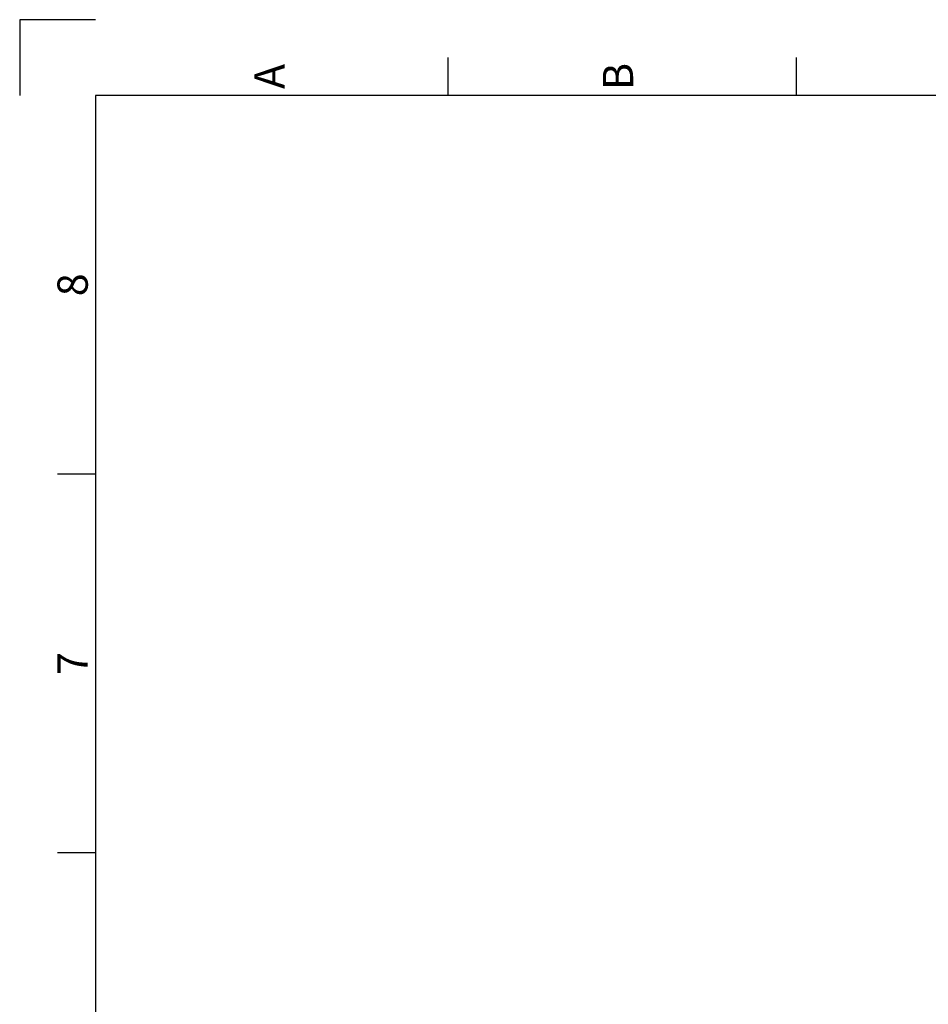
# Model space of a CAD drawing. Units: millimetres. Extents: x 0 to 1782, y 0 to 2520.
# Drawn here: x 0 to 720, y 1740 to 2520 of the extents above; entities that cross this region are included whole.
import ezdxf
from ezdxf.enums import TextEntityAlignment as Align

# ---------------------------------------------------------------- set-up
doc = ezdxf.new("R2010")
doc.units = ezdxf.units.MM
doc.styles.add('ISO Proportional', font='isocp.shx')

msp = doc.modelspace()

# ---------------------------------------------------------------- linework, layer by layer
for p, q in [((60, 2520.05), (0, 2520.05)), ((0, 2520.05), (0, 2460.05)), ((339.01, 2490.05), (339.01, 2460.05)), ((615.01, 2490.05), (615.01, 2460.05)), ((1722.03, 2460.05), (60, 2460.05)), ((60, 2460.05), (60, 60)), ((60, 2160.04), (30, 2160.04)), ((60, 1860.04), (30, 1860.04))]:
    msp.add_line(p, q)

# ---------------------------------------------------------------- texts
at = {"style": 'ISO Proportional'}
for s, p in [('A', (201, 2475.05)), ('B', (477.01, 2475.05)), ('8', (45, 2310.04)), ('7', (45, 2010.04))]:
    msp.add_text(s, height=24, rotation=90, dxfattribs=at).set_placement(p, align=Align.MIDDLE)

doc.saveas('drawing.dxf')
